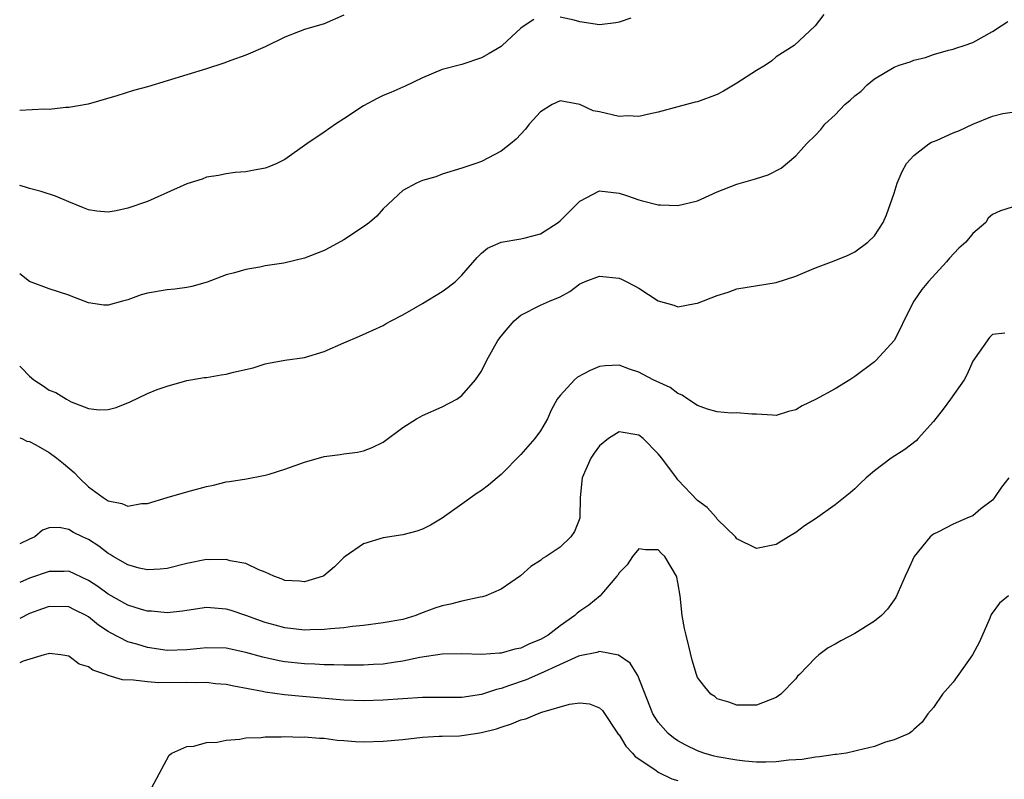
# Model space of a CAD drawing. Units: inches. Extents: x 2577000 to 2580000, y 1539000 to 1542000.
# Drawn here: x 2577000 to 2577100, y 1539620 to 1539698 of the extents above; entities that cross this region are included whole.
import ezdxf

# ---------------------------------------------------------------- set-up
doc = ezdxf.new("R2010")
doc.units = ezdxf.units.IN
doc.header["$MEASUREMENT"] = 0
doc.layers.add('LD25771539_2ft', color=43, linetype='Continuous')

msp = doc.modelspace()

# ---------------------------------------------------------------- linework, layer by layer
at = {"layer": 'LD25771539_2ft'}
for points, elevation in [([(2577081.83, 1539698.17), (2577080.98, 1539697.02), (2577078.83, 1539695), (2577077, 1539693.84), (2577076.54, 1539693.46), (2577075.9, 1539693), (2577075, 1539692.47), (2577073, 1539691.19), (2577071.64, 1539690.36), (2577071, 1539690.03), (2577069, 1539689.29), (2577068.75, 1539689.25), (2577067, 1539688.77), (2577065, 1539688.21), (2577064.03, 1539688.03), (2577063, 1539687.77), (2577061.85, 1539687.85), (2577061, 1539687.8), (2577059, 1539688.25), (2577058.37, 1539688.37), (2577057, 1539688.99), (2577055, 1539689.37), (2577054.2, 1539689), (2577053, 1539688.26), (2577051.84, 1539687), (2577051.49, 1539686.51), (2577050.54, 1539685.46), (2577049.96, 1539685), (2577049, 1539684.27), (2577047, 1539683.22), (2577046.43, 1539683), (2577045, 1539682.52), (2577043, 1539681.9), (2577042.34, 1539681.66), (2577041, 1539681.26), (2577040.39, 1539681), (2577039, 1539680.24), (2577037, 1539678.4), (2577036.35, 1539677.65), (2577035.59, 1539677), (2577035, 1539676.54), (2577033, 1539675.23), (2577031.56, 1539674.44), (2577031, 1539674.15), (2577029, 1539673.37), (2577026.87, 1539672.87), (2577025, 1539672.58), (2577024.45, 1539672.45), (2577023, 1539672.22), (2577021.88, 1539671.88), (2577021, 1539671.66), (2577019.07, 1539670.93), (2577017.52, 1539670.48), (2577017, 1539670.39), (2577015.78, 1539670.22), (2577015, 1539670.15), (2577013, 1539669.81), (2577012.38, 1539669.62), (2577011, 1539669.14), (2577010.45, 1539669), (2577009, 1539668.58), (2577008.58, 1539668.58), (2577007, 1539668.81), (2577006.55, 1539669), (2577005.42, 1539669.42), (2577005, 1539669.61), (2577003, 1539670.24), (2577001, 1539670.99), (2577000, 1539671.76)], 7298), ([(2577033, 1539698.09), (2577031, 1539697.23), (2577029, 1539696.65), (2577028.39, 1539696.39), (2577027, 1539695.87), (2577025, 1539694.86), (2577023, 1539694.02), (2577021.48, 1539693.48), (2577020.79, 1539693.21), (2577019, 1539692.63), (2577015, 1539691.41), (2577013, 1539690.81), (2577011.57, 1539690.43), (2577009.89, 1539689.89), (2577006.96, 1539689.04), (2577005, 1539688.69), (2577004.69, 1539688.69), (2577003, 1539688.51), (2577002.52, 1539688.52), (2577000, 1539688.4)], 7302), ([(2577052.33, 1539697.67), (2577051.36, 1539697), (2577051, 1539696.77), (2577049.12, 1539695), (2577049, 1539694.91), (2577047.8, 1539694.2), (2577047, 1539693.75), (2577045, 1539693.09), (2577043, 1539692.55), (2577041, 1539691.71), (2577039.16, 1539690.84), (2577039, 1539690.77), (2577037.79, 1539690.21), (2577037, 1539689.93), (2577036.37, 1539689.63), (2577035, 1539688.87), (2577033, 1539687.53), (2577032.15, 1539687), (2577031, 1539686.2), (2577029.23, 1539685), (2577027, 1539683.42), (2577026.16, 1539683), (2577025.35, 1539682.65), (2577025, 1539682.51), (2577023.7, 1539682.3), (2577023, 1539682.15), (2577021.93, 1539682.07), (2577021, 1539681.95), (2577020.22, 1539681.78), (2577019, 1539681.6), (2577018.58, 1539681.42), (2577017, 1539680.93), (2577013, 1539679.14), (2577011, 1539678.44), (2577009.81, 1539678.19), (2577009, 1539678.04), (2577007.84, 1539678.16), (2577007, 1539678.27), (2577006.5, 1539678.5), (2577005, 1539679.09), (2577003.66, 1539679.66), (2577002.17, 1539680.16), (2577001, 1539680.45), (2577000.6, 1539680.6), (2577000, 1539680.76)], 7300), ([(2577062.2, 1539697.8), (2577061, 1539697.4), (2577060.68, 1539697.32), (2577059, 1539697.11), (2577057, 1539697.42), (2577056.42, 1539697.58), (2577055, 1539697.88)], 7300), ([(2577000, 1539662.37), (2577000.2, 1539662.2), (2577001, 1539661.36), (2577001.43, 1539661), (2577002.38, 1539660.38), (2577003, 1539659.93), (2577003.68, 1539659.68), (2577004.77, 1539659), (2577005, 1539658.88), (2577005.25, 1539658.75), (2577007, 1539658.08), (2577008.08, 1539657.92), (2577009, 1539657.95), (2577009.82, 1539658.18), (2577011.24, 1539658.76), (2577013, 1539659.58), (2577013.99, 1539659.99), (2577015, 1539660.35), (2577017, 1539660.92), (2577017.41, 1539661), (2577018.78, 1539661.22), (2577019, 1539661.23), (2577020.51, 1539661.49), (2577021, 1539661.55), (2577021.75, 1539661.75), (2577023.78, 1539662.22), (2577025, 1539662.62), (2577025.33, 1539662.67), (2577027, 1539662.97), (2577029, 1539663.25), (2577031, 1539663.86), (2577033, 1539664.75), (2577034.58, 1539665.42), (2577035.96, 1539666.04), (2577037, 1539666.53), (2577037.29, 1539666.71), (2577037.82, 1539667), (2577039, 1539667.6), (2577041, 1539668.75), (2577043, 1539669.97), (2577043.6, 1539670.4), (2577044.35, 1539671), (2577045, 1539671.63), (2577046.56, 1539673.44), (2577047, 1539673.86), (2577047.63, 1539674.37), (2577049, 1539675.01), (2577051, 1539675.32), (2577051.45, 1539675.45), (2577053, 1539675.83), (2577054.79, 1539677), (2577055, 1539677.17), (2577057, 1539679.17), (2577059, 1539680.21), (2577061, 1539679.99), (2577061.75, 1539679.75), (2577063, 1539679.29), (2577063.24, 1539679.24), (2577065, 1539678.8), (2577065.22, 1539678.78), (2577067, 1539678.74), (2577069, 1539679.21), (2577069.36, 1539679.36), (2577071, 1539680.11), (2577073, 1539680.91), (2577074.64, 1539681.36), (2577075, 1539681.49), (2577076.17, 1539681.83), (2577077.49, 1539682.51), (2577079, 1539683.78), (2577080.07, 1539685), (2577081, 1539685.89), (2577081.53, 1539686.47), (2577081.96, 1539687), (2577083, 1539687.94), (2577084, 1539689), (2577084.54, 1539689.46), (2577085, 1539689.9), (2577085.63, 1539690.37), (2577086.26, 1539691), (2577087, 1539691.63), (2577089, 1539692.81), (2577089.51, 1539693), (2577090.64, 1539693.36), (2577091, 1539693.51), (2577092.21, 1539693.79), (2577093, 1539694.11), (2577094.52, 1539694.52), (2577095, 1539694.63), (2577095.27, 1539694.73), (2577096.14, 1539695), (2577097, 1539695.32), (2577099, 1539696.45), (2577099.91, 1539697), (2577100.56, 1539697.44)], 7296), ([(2577000, 1539655.09), (2577000.23, 1539655), (2577000.73, 1539654.73), (2577001, 1539654.7), (2577001.63, 1539654.37), (2577003, 1539653.6), (2577003.79, 1539653), (2577004.47, 1539652.47), (2577005.56, 1539651.56), (2577006.07, 1539651), (2577007, 1539650.09), (2577008.49, 1539649), (2577009, 1539648.66), (2577010.39, 1539648.39), (2577011, 1539648.13), (2577012.39, 1539648.39), (2577013, 1539648.4), (2577015, 1539649.02), (2577017, 1539649.57), (2577019, 1539650.12), (2577019.72, 1539650.28), (2577021, 1539650.59), (2577021.37, 1539650.63), (2577023.08, 1539650.92), (2577025, 1539651.27), (2577025.38, 1539651.38), (2577027, 1539651.88), (2577029, 1539652.6), (2577031, 1539653.17), (2577032.63, 1539653.37), (2577033, 1539653.46), (2577034.38, 1539653.62), (2577035, 1539653.76), (2577035.89, 1539654.11), (2577037, 1539654.63), (2577039, 1539656.12), (2577040.39, 1539657), (2577040.77, 1539657.23), (2577041, 1539657.36), (2577043, 1539658.22), (2577044.48, 1539659), (2577045, 1539659.38), (2577046.38, 1539661), (2577047, 1539661.87), (2577047.56, 1539663), (2577048.66, 1539665), (2577049, 1539665.44), (2577049.71, 1539666.29), (2577050.33, 1539667), (2577051, 1539667.58), (2577053, 1539668.59), (2577053.92, 1539669), (2577055, 1539669.44), (2577056.01, 1539669.99), (2577057, 1539670.74), (2577057.17, 1539670.83), (2577057.55, 1539671), (2577059, 1539671.54), (2577061, 1539671.34), (2577061.24, 1539671.24), (2577061.72, 1539671), (2577062.56, 1539670.56), (2577063, 1539670.31), (2577065, 1539669.02), (2577066.59, 1539668.59), (2577067, 1539668.42), (2577068.76, 1539668.76), (2577069, 1539668.79), (2577071, 1539669.57), (2577072.1, 1539669.9), (2577073, 1539670.23), (2577077, 1539670.89), (2577079, 1539671.53), (2577079.95, 1539671.95), (2577081, 1539672.38), (2577082.91, 1539673.09), (2577084.34, 1539673.66), (2577085, 1539674), (2577086.34, 1539675), (2577087, 1539675.63), (2577087.87, 1539677), (2577088.24, 1539677.76), (2577089, 1539679.97), (2577089.31, 1539681), (2577089.81, 1539682.19), (2577090.27, 1539683), (2577091, 1539683.8), (2577092.55, 1539685), (2577092.82, 1539685.18), (2577093, 1539685.23), (2577093.38, 1539685.38), (2577095, 1539686.11), (2577095.64, 1539686.36), (2577097, 1539687), (2577099, 1539687.82), (2577100.08, 1539688.08), (2577101, 1539688.22)], 7294), ([(2577101, 1539678.54), (2577099.82, 1539678.18), (2577099, 1539677.8), (2577098.58, 1539677.42), (2577098.34, 1539677), (2577097, 1539675.88), (2577096.3, 1539675), (2577095.6, 1539674.4), (2577094.62, 1539673.38), (2577094.34, 1539673), (2577092.49, 1539671), (2577091.83, 1539670.17), (2577090.99, 1539669), (2577089.98, 1539667), (2577089.7, 1539666.3), (2577089.01, 1539665), (2577087.18, 1539663), (2577087, 1539662.83), (2577085, 1539661.34), (2577084.49, 1539661), (2577083, 1539660.07), (2577081, 1539658.98), (2577079.65, 1539658.35), (2577079, 1539657.93), (2577078.25, 1539657.75), (2577077, 1539657.37), (2577076.62, 1539657.38), (2577075, 1539657.5), (2577074.52, 1539657.48), (2577073, 1539657.63), (2577072.41, 1539657.59), (2577071, 1539657.73), (2577069.99, 1539658.01), (2577069, 1539658.38), (2577068.02, 1539659), (2577067.43, 1539659.43), (2577067, 1539659.59), (2577066.2, 1539660.2), (2577064.46, 1539661), (2577063, 1539661.76), (2577062.07, 1539662.07), (2577061, 1539662.46), (2577059.6, 1539662.4), (2577059, 1539662.35), (2577058.06, 1539661.94), (2577056.76, 1539661.24), (2577056.46, 1539661), (2577055, 1539659.4), (2577054.72, 1539659), (2577054.1, 1539657.9), (2577053.72, 1539657), (2577053, 1539655.78), (2577052.44, 1539655), (2577051, 1539653.37), (2577049, 1539651.36), (2577048.59, 1539651), (2577047.72, 1539650.28), (2577047, 1539649.72), (2577046.56, 1539649.44), (2577045, 1539648.33), (2577043, 1539646.89), (2577041.81, 1539646.19), (2577041, 1539645.79), (2577040.43, 1539645.57), (2577039, 1539645.22), (2577037, 1539644.91), (2577035, 1539644.29), (2577033.14, 1539643), (2577033, 1539642.89), (2577032.05, 1539641.95), (2577030.97, 1539641.03), (2577030.9, 1539641), (2577029, 1539640.41), (2577028.48, 1539640.48), (2577027, 1539640.56), (2577026.7, 1539640.7), (2577025.88, 1539641), (2577025, 1539641.4), (2577024.35, 1539641.65), (2577023, 1539642.28), (2577021.42, 1539642.58), (2577021, 1539642.7), (2577019.32, 1539642.68), (2577019, 1539642.69), (2577017, 1539642.29), (2577015, 1539641.77), (2577014.3, 1539641.7), (2577013, 1539641.64), (2577012.17, 1539641.83), (2577011, 1539642.16), (2577009.51, 1539643), (2577009.21, 1539643.21), (2577009, 1539643.31), (2577008.06, 1539644.06), (2577007, 1539644.74), (2577006.4, 1539645), (2577005.46, 1539645.46), (2577005, 1539645.76), (2577004.03, 1539645.97), (2577003, 1539645.92), (2577002.31, 1539645.69), (2577001.54, 1539645), (2577001, 1539644.78), (2577000, 1539644.3)], 7292), ([(2577100.27, 1539665.73), (2577099, 1539665.6), (2577098.7, 1539665.3), (2577097, 1539662.87), (2577096.43, 1539661.57), (2577096.12, 1539661), (2577094.74, 1539659), (2577094, 1539658), (2577093, 1539656.76), (2577091.46, 1539655), (2577091.23, 1539654.77), (2577090.09, 1539653.91), (2577088.7, 1539653), (2577087, 1539651.73), (2577086.15, 1539651), (2577085.55, 1539650.45), (2577085, 1539649.9), (2577084.53, 1539649.47), (2577083, 1539648.26), (2577081, 1539646.85), (2577079.89, 1539646.11), (2577079, 1539645.45), (2577078.24, 1539645), (2577077, 1539644.24), (2577075, 1539643.82), (2577073, 1539644.81), (2577072.85, 1539645), (2577071, 1539646.82), (2577070.93, 1539646.93), (2577069.98, 1539647.98), (2577069, 1539648.71), (2577067, 1539650.81), (2577066.84, 1539651), (2577065.37, 1539653), (2577065, 1539653.46), (2577063.47, 1539655), (2577063, 1539655.35), (2577061, 1539655.68), (2577059.93, 1539655), (2577059, 1539654.27), (2577058.47, 1539653.53), (2577058.13, 1539653), (2577057.25, 1539651), (2577057.04, 1539649), (2577057.02, 1539647), (2577057, 1539646.92), (2577056.46, 1539645.54), (2577056.08, 1539645), (2577055, 1539643.96), (2577053.57, 1539643), (2577053.21, 1539642.79), (2577053, 1539642.6), (2577052.03, 1539641.97), (2577050.96, 1539641.04), (2577049, 1539639.69), (2577047.44, 1539639), (2577047.11, 1539638.89), (2577046.87, 1539638.87), (2577045, 1539638.46), (2577043.86, 1539638.14), (2577043, 1539637.97), (2577042.27, 1539637.73), (2577040.8, 1539637.2), (2577040.32, 1539637), (2577039, 1539636.61), (2577037, 1539636.24), (2577035, 1539635.99), (2577033.89, 1539635.89), (2577033, 1539635.75), (2577031.65, 1539635.65), (2577031, 1539635.56), (2577029.55, 1539635.55), (2577029, 1539635.52), (2577027, 1539635.75), (2577026.01, 1539636.01), (2577025, 1539636.28), (2577023, 1539637.01), (2577021.51, 1539637.51), (2577021, 1539637.66), (2577019, 1539637.82), (2577017, 1539637.52), (2577016.56, 1539637.44), (2577015, 1539637.27), (2577013.43, 1539637.43), (2577013, 1539637.43), (2577012.4, 1539637.6), (2577011, 1539638.04), (2577009, 1539639.16), (2577007.94, 1539639.94), (2577007, 1539640.56), (2577005, 1539641.5), (2577004.52, 1539641.48), (2577003, 1539641.47), (2577001, 1539640.79), (2577000, 1539640.36)], 7290), ([(2577100.69, 1539651), (2577099.94, 1539650.06), (2577099.21, 1539649), (2577099, 1539648.74), (2577097.84, 1539647.84), (2577097, 1539647.16), (2577096.65, 1539647), (2577095, 1539646.31), (2577093.53, 1539645.53), (2577093, 1539645.27), (2577092.85, 1539645.15), (2577092.68, 1539645), (2577091.05, 1539643), (2577090.41, 1539641.59), (2577090.13, 1539641), (2577089.17, 1539638.83), (2577088.34, 1539637.66), (2577087.7, 1539637), (2577087, 1539636.44), (2577085, 1539635.18), (2577083.57, 1539634.43), (2577083, 1539634.07), (2577082.29, 1539633.71), (2577081.34, 1539633), (2577081, 1539632.69), (2577079.36, 1539631), (2577079.18, 1539630.82), (2577079, 1539630.57), (2577077.47, 1539629), (2577077, 1539628.66), (2577075, 1539627.88), (2577073.89, 1539627.89), (2577073, 1539627.86), (2577072.19, 1539628.19), (2577071, 1539628.52), (2577070.74, 1539628.74), (2577070.36, 1539629), (2577069.73, 1539629.73), (2577069, 1539630.7), (2577068.88, 1539631), (2577068.46, 1539632.46), (2577068.11, 1539633.89), (2577067.82, 1539635), (2577067.67, 1539635.67), (2577067.44, 1539637), (2577067.22, 1539639), (2577067, 1539640.37), (2577066.89, 1539640.89), (2577066.85, 1539641), (2577065.65, 1539643), (2577065.32, 1539643.32), (2577065, 1539643.68), (2577063.7, 1539643.7), (2577063, 1539643.79), (2577062.37, 1539643), (2577061.83, 1539642.17), (2577061, 1539641.35), (2577060.88, 1539641.12), (2577060.78, 1539641), (2577059.42, 1539639.42), (2577059.08, 1539639), (2577057.94, 1539638.06), (2577057, 1539637.44), (2577056.75, 1539637.25), (2577056.51, 1539637), (2577055, 1539635.94), (2577053.78, 1539635), (2577053, 1539634.55), (2577051.89, 1539634.11), (2577051, 1539633.68), (2577050.41, 1539633.59), (2577049, 1539633.17), (2577048.82, 1539633.18), (2577047, 1539633.02), (2577045, 1539633.1), (2577043, 1539633.08), (2577040.71, 1539632.71), (2577039, 1539632.35), (2577038.25, 1539632.25), (2577037, 1539632.06), (2577036.01, 1539632.01), (2577035, 1539631.94), (2577033.95, 1539631.95), (2577033, 1539631.93), (2577031.98, 1539631.98), (2577031, 1539631.98), (2577030.04, 1539632.04), (2577029, 1539632.08), (2577027, 1539632.29), (2577026.4, 1539632.4), (2577024.75, 1539632.75), (2577023, 1539633.24), (2577021, 1539633.68), (2577019, 1539633.71), (2577018.37, 1539633.63), (2577017, 1539633.49), (2577015, 1539633.45), (2577013, 1539633.74), (2577011.93, 1539634.07), (2577011, 1539634.32), (2577009.23, 1539635.23), (2577009, 1539635.36), (2577008.01, 1539636.01), (2577007, 1539636.85), (2577006.75, 1539637), (2577005.58, 1539637.58), (2577005, 1539637.88), (2577003, 1539637.93), (2577002.32, 1539637.68), (2577001, 1539637.22), (2577000, 1539636.69)], 7288), ([(2577100.64, 1539639), (2577099.74, 1539638.27), (2577098.89, 1539637.11), (2577098.74, 1539636.74), (2577097.68, 1539634.32), (2577096.99, 1539633.01), (2577095, 1539630.21), (2577093.94, 1539629), (2577093, 1539627.64), (2577092.42, 1539627), (2577091.85, 1539626.15), (2577091, 1539625.4), (2577090.8, 1539625.2), (2577090.52, 1539625), (2577089, 1539624.35), (2577088.11, 1539624.11), (2577087, 1539623.68), (2577085.26, 1539623.26), (2577085, 1539623.18), (2577084.14, 1539623), (2577083.14, 1539622.86), (2577083, 1539622.85), (2577081.39, 1539622.61), (2577081, 1539622.59), (2577079.65, 1539622.35), (2577079, 1539622.3), (2577078.27, 1539622.27), (2577077, 1539622.1), (2577075.94, 1539622.06), (2577075, 1539622.09), (2577073.81, 1539622.19), (2577073, 1539622.27), (2577071, 1539622.61), (2577070.68, 1539622.68), (2577069.62, 1539623), (2577069, 1539623.22), (2577067.81, 1539623.81), (2577067, 1539624.26), (2577066.55, 1539624.55), (2577066.01, 1539625), (2577065, 1539626.14), (2577064.45, 1539627), (2577062.91, 1539630.91), (2577062.84, 1539631), (2577062.15, 1539632.15), (2577060.96, 1539632.96), (2577059, 1539633.35), (2577058.75, 1539633.25), (2577057, 1539632.91), (2577056.86, 1539632.86), (2577053, 1539631.1), (2577051.54, 1539630.46), (2577049.87, 1539629.87), (2577049, 1539629.58), (2577048.52, 1539629.48), (2577047, 1539628.96), (2577045, 1539628.67), (2577041, 1539628.67), (2577037, 1539628.37), (2577035, 1539628.31), (2577033, 1539628.4), (2577028.77, 1539628.77), (2577026.94, 1539628.94), (2577025, 1539629.2), (2577024.73, 1539629.27), (2577021.8, 1539629.8), (2577021, 1539629.98), (2577019.94, 1539630.06), (2577019, 1539630.17), (2577017.86, 1539630.14), (2577017, 1539630.18), (2577014.15, 1539630.15), (2577013, 1539630.24), (2577011.57, 1539630.43), (2577010.46, 1539630.46), (2577009, 1539630.91), (2577008.76, 1539631), (2577007.43, 1539631.43), (2577007, 1539631.76), (2577006.06, 1539632.06), (2577005, 1539632.87), (2577004.18, 1539633), (2577003, 1539633.13), (2577002.91, 1539633.09), (2577002.49, 1539633), (2577000.34, 1539632.34), (2577000, 1539632.18)], 7286), ([(2577013.19, 1539619), (2577015.23, 1539622.77), (2577015.47, 1539623), (2577017, 1539623.68), (2577017.71, 1539623.71), (2577019, 1539624.07), (2577020.1, 1539624.1), (2577021, 1539624.32), (2577022.42, 1539624.42), (2577023, 1539624.56), (2577024.59, 1539624.59), (2577025, 1539624.66), (2577026.64, 1539624.64), (2577027, 1539624.68), (2577028.62, 1539624.62), (2577029, 1539624.64), (2577030.5, 1539624.5), (2577031, 1539624.5), (2577032.32, 1539624.32), (2577033, 1539624.29), (2577034.19, 1539624.19), (2577035, 1539624.16), (2577037, 1539624.2), (2577039, 1539624.39), (2577041, 1539624.63), (2577042.71, 1539624.71), (2577043, 1539624.73), (2577044.76, 1539624.76), (2577045, 1539624.78), (2577046.4, 1539625), (2577047, 1539625.08), (2577048.52, 1539625.48), (2577049, 1539625.65), (2577050.04, 1539625.96), (2577051, 1539626.38), (2577051.51, 1539626.49), (2577052.72, 1539627), (2577053.16, 1539627.16), (2577055.96, 1539627.96), (2577057, 1539628.11), (2577058, 1539628), (2577059, 1539627.62), (2577059.32, 1539627.32), (2577060.93, 1539624.93), (2577061, 1539624.86), (2577061.7, 1539623.7), (2577062.37, 1539623), (2577062.65, 1539622.65), (2577064.74, 1539621.26), (2577065, 1539621.07), (2577066.38, 1539620.38), (2577067, 1539620.21)], 7284)]:
    msp.add_lwpolyline(points, dxfattribs=dict(at, elevation=elevation))

doc.saveas('drawing.dxf')
